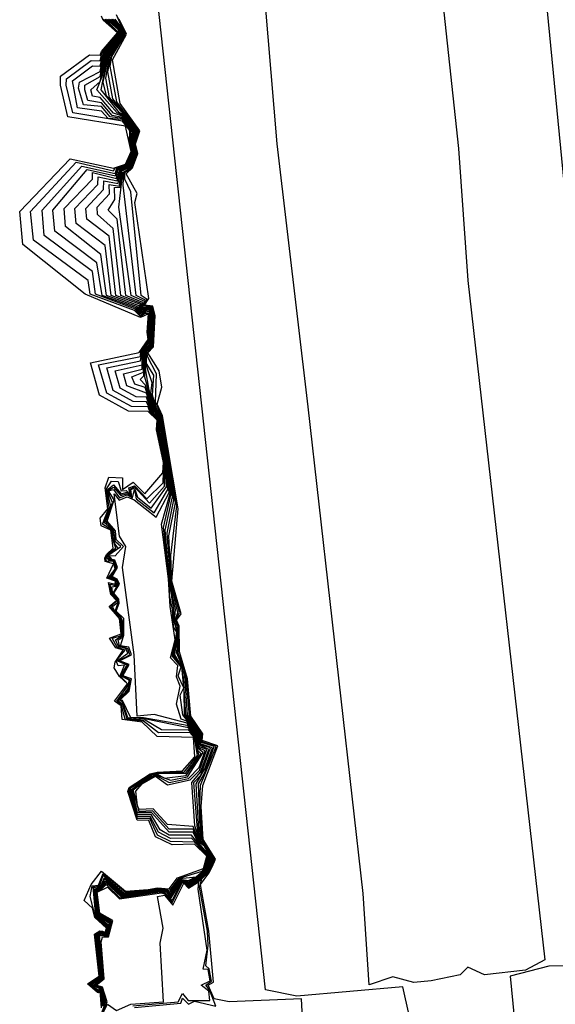
# Model space of a CAD drawing. Units: inches. Extents: x 25504641 to 25506451, y 6682229 to 6683775.
# Drawn here: x 25505772 to 25505807, y 6682558 to 6682623 of the extents above; entities that cross this region are included whole.
import ezdxf

# ---------------------------------------------------------------- set-up
doc = ezdxf.new("R2010")
doc.units = ezdxf.units.IN
doc.header["$MEASUREMENT"] = 0
doc.layers.add('Height curves', color=14, linetype='Continuous', lineweight=30)

msp = doc.modelspace()

# ---------------------------------------------------------------- linework, layer by layer
at = {"layer": 'Height curves', "elevation": 53}
msp.add_lwpolyline([(25505791.02, 6682597.35), (25505788.954, 6682614.85), (25505787.96, 6682626.75), (25505784.649, 6682654.249), (25505781.95, 6682681.45), (25505781.267, 6682685.35), (25505783.25, 6682685.852), (25505787.65, 6682685.68), (25505788.85, 6682686.682), (25505789.05, 6682686.564), (25505790.75, 6682686.284), (25505793.277, 6682686.55), (25505801.028, 6682614.55), (25505801.658, 6682605.75), (25505806.779, 6682560.55), (25505805.5, 6682559.85), (25505802.752, 6682559.552), (25505801.65, 6682560.047), (25505801.147, 6682559.553), (25505799.215, 6682559.15), (25505798.043, 6682559.043), (25505796.65, 6682559.411), (25505795.088, 6682558.888), (25505794.671, 6682564.95)], close=True, dxfattribs=at)
at = {"layer": 'Height curves'}
for points, elevation in [([(25505797.75, 6682556.85), (25505797.315, 6682558.75), (25505790.25, 6682558.126), (25505788.173, 6682558.55), (25505774.408, 6682684.75)], 52), ([(25505806.185, 6682631.45), (25505808.547, 6682607.05), (25505813.866, 6682561.05), (25505812.75, 6682560.494), (25505809.55, 6682560.514), (25505809.069, 6682560.131), (25505807.05, 6682560.117), (25505804.47, 6682559.45), (25505805.65, 6682547.381)], 52), ([(25505777.254, 6682557.354), (25505777.167, 6682558.45), (25505777.051, 6682558.35), (25505776.978, 6682558.378), (25505776.321, 6682558.95), (25505777.084, 6682559.45), (25505776.786, 6682562.25), (25505777.127, 6682562.473), (25505777.312, 6682562.45), (25505777.484, 6682562.35), (25505777.572, 6682562.65), (25505776.796, 6682563.35), (25505776.65, 6682563.991), (25505776.09, 6682564.49), (25505776.549, 6682565.551), (25505777.25, 6682566.436), (25505778.85, 6682565.112), (25505780.35, 6682565.218), (25505780.976, 6682565.324), (25505781.75, 6682565.269), (25505782.311, 6682565.989), (25505784.05, 6682566.625), (25505784.274, 6682567.45), (25505783.45, 6682568.231), (25505781.95, 6682568.204), (25505780.85, 6682568.728), (25505780.407, 6682569.807), (25505779.633, 6682569.833), (25505779.002, 6682571.75), (25505779.086, 6682572.014), (25505780.488, 6682572.912), (25505780.95, 6682573.038), (25505782.65, 6682573.128), (25505783.456, 6682574.05), (25505783.382, 6682575.35), (25505780.95, 6682575.396), (25505779.966, 6682576.35), (25505778.633, 6682576.533), (25505778.559, 6682577.45), (25505778.118, 6682577.75), (25505778.978, 6682578.922), (25505778.45, 6682579.405), (25505778.081, 6682579.981), (25505778.152, 6682580.348), (25505778.7, 6682581.15), (25505778.208, 6682581.308), (25505777.771, 6682581.95), (25505778.565, 6682582.25), (25505778.45, 6682583.269), (25505777.763, 6682584.05), (25505778.256, 6682584.45), (25505777.861, 6682584.861), (25505777.717, 6682585.65), (25505778.15, 6682585.536), (25505778.183, 6682585.75), (25505777.597, 6682585.95), (25505778.05, 6682586.904), (25505777.492, 6682587.05), (25505777.479, 6682587.279), (25505777.576, 6682587.524), (25505778.022, 6682587.95), (25505777.877, 6682589.15), (25505777.231, 6682589.431), (25505777.164, 6682589.95), (25505777.659, 6682590.559), (25505777.499, 6682591.95), (25505777.726, 6682592.674), (25505778.65, 6682592.617), (25505778.647, 6682591.847), (25505779.35, 6682592.325), (25505780.135, 6682591.55), (25505781.333, 6682592.95), (25505781.369, 6682593.65), (25505780.909, 6682595.809), (25505780.962, 6682596.462), (25505780.35, 6682597.042), (25505779.05, 6682597.07), (25505777.123, 6682598.123), (25505776.519, 6682600.281), (25505779.75, 6682600.977), (25505780.364, 6682601.836), (25505780.282, 6682602.318), (25505780.379, 6682603.55), (25505779.85, 6682603.287), (25505776.166, 6682604.85), (25505772.018, 6682608.15), (25505771.798, 6682610.35), (25505775.171, 6682613.85), (25505778.05, 6682613.225), (25505778.85, 6682613.5), (25505779.22, 6682614.35), (25505778.85, 6682616.029), (25505775.015, 6682616.65), (25505774.506, 6682618.75), (25505774.512, 6682619.35), (25505776.45, 6682620.787), (25505777.15, 6682620.752), (25505777.25, 6682620.993), (25505778.319, 6682622.25), (25505777.35, 6682623.084), (25505777.25, 6682623.358)], 39), ([(25505777.296, 6682557.45), (25505777.2, 6682558.45), (25505777.15, 6682558.505), (25505777.096, 6682558.45), (25505777.05, 6682558.394), (25505776.406, 6682558.95), (25505777.124, 6682559.376), (25505776.839, 6682562.25), (25505777.254, 6682562.45), (25505777.55, 6682562.315), (25505777.617, 6682562.717), (25505776.85, 6682563.378), (25505776.485, 6682564.75), (25505776.627, 6682565.473), (25505777.05, 6682565.504), (25505777.35, 6682566.286), (25505778.836, 6682565.036), (25505780.336, 6682565.164), (25505781.088, 6682565.288), (25505781.815, 6682565.185), (25505782.414, 6682565.986), (25505783.95, 6682566.452), (25505784.115, 6682566.615), (25505784.335, 6682567.45), (25505783.45, 6682568.366), (25505781.85, 6682568.421), (25505780.982, 6682568.85), (25505780.459, 6682569.959), (25505779.65, 6682569.957), (25505779.08, 6682571.75), (25505779.15, 6682571.992), (25505780.603, 6682572.897), (25505781.072, 6682573.028), (25505782.75, 6682573.04), (25505783.642, 6682574.15), (25505783.44, 6682575.35), (25505783.15, 6682575.679), (25505781.05, 6682575.64), (25505780.05, 6682576.422), (25505778.821, 6682576.55), (25505778.55, 6682577.536), (25505778.261, 6682577.75), (25505779.048, 6682578.85), (25505778.487, 6682579.45), (25505778.79, 6682580.15), (25505778.35, 6682580.115), (25505778.234, 6682580.434), (25505778.816, 6682581.15), (25505778.284, 6682581.35), (25505777.96, 6682581.95), (25505778.372, 6682582.072), (25505778.566, 6682582.134), (25505778.607, 6682582.307), (25505778.483, 6682583.35), (25505778.125, 6682583.65), (25505777.875, 6682584.05), (25505778.291, 6682584.45), (25505777.914, 6682584.914), (25505777.826, 6682585.55), (25505778.15, 6682585.459), (25505778.27, 6682585.65), (25505778.198, 6682585.798), (25505778.056, 6682585.844), (25505777.688, 6682585.95), (25505778.161, 6682586.55), (25505778.058, 6682587.058), (25505777.578, 6682587.078), (25505777.539, 6682587.35), (25505777.799, 6682587.701), (25505778.206, 6682587.95), (25505777.945, 6682588.755), (25505777.948, 6682589.15), (25505777.321, 6682589.55), (25505777.765, 6682590.665), (25505777.555, 6682591.845), (25505777.908, 6682592.392), (25505778.35, 6682592.381), (25505778.562, 6682591.762), (25505778.888, 6682591.788), (25505779.15, 6682591.502), (25505779.067, 6682591.95), (25505779.45, 6682592.098), (25505780.272, 6682591.228), (25505781.35, 6682592.281), (25505781.405, 6682593.65), (25505780.977, 6682595.85), (25505780.988, 6682596.488), (25505780.511, 6682596.911), (25505780.35, 6682597.359), (25505779.25, 6682597.376), (25505777.608, 6682598.25), (25505777.047, 6682600.15), (25505779.85, 6682600.706), (25505779.867, 6682601.033), (25505780.016, 6682601.284), (25505780.393, 6682601.807), (25505780.333, 6682602.333), (25505780.345, 6682602.655), (25505780.433, 6682603.55), (25505780.164, 6682603.564), (25505779.85, 6682603.36), (25505779.45, 6682603.769), (25505776.503, 6682604.85), (25505776.36, 6682605.76), (25505772.726, 6682608.45), (25505772.528, 6682610.35), (25505775.56, 6682613.64), (25505778.05, 6682613.053), (25505778.15, 6682613.255), (25505778.874, 6682613.45), (25505779.276, 6682614.35), (25505779.103, 6682614.95), (25505779.132, 6682615.75), (25505778.65, 6682616.375), (25505775.329, 6682616.929), (25505774.905, 6682618.75), (25505774.912, 6682619.188), (25505776.55, 6682620.412), (25505777.15, 6682620.385), (25505777.295, 6682620.95), (25505778.38, 6682622.25), (25505777.391, 6682623.15)], 40), ([(25505777.339, 6682557.45), (25505777.234, 6682558.45), (25505777.15, 6682558.542), (25505777.06, 6682558.45), (25505776.486, 6682558.95), (25505777.181, 6682559.35), (25505776.885, 6682562.25), (25505777.25, 6682562.406), (25505777.554, 6682562.246), (25505777.669, 6682562.769), (25505776.879, 6682563.45), (25505776.701, 6682565.399), (25505777.119, 6682565.45), (25505777.35, 6682566.186), (25505778.75, 6682564.975), (25505781.149, 6682565.251), (25505781.481, 6682565.219), (25505781.85, 6682565.053), (25505782.445, 6682565.955), (25505783.55, 6682566.059), (25505784.05, 6682566.495), (25505784.217, 6682566.683), (25505784.376, 6682567.45), (25505783.25, 6682568.645), (25505781.85, 6682568.618), (25505781.05, 6682569.032), (25505780.489, 6682570.089), (25505779.65, 6682570.09), (25505779.15, 6682571.749), (25505779.213, 6682571.987), (25505780.63, 6682572.87), (25505781.13, 6682572.97), (25505782.846, 6682572.95), (25505783.747, 6682574.15), (25505783.573, 6682574.65), (25505783.477, 6682575.377), (25505783.05, 6682575.836), (25505781.25, 6682575.858), (25505780.15, 6682576.487), (25505778.95, 6682576.585), (25505778.655, 6682577.55), (25505778.349, 6682577.751), (25505778.537, 6682578.063), (25505778.85, 6682578.363), (25505779.05, 6682578.639), (25505779.099, 6682579.15), (25505778.546, 6682579.45), (25505778.93, 6682580.15), (25505778.302, 6682580.45), (25505778.994, 6682580.95), (25505778.864, 6682581.264), (25505778.631, 6682581.331), (25505778.388, 6682581.388), (25505778.182, 6682581.85), (25505778.65, 6682582.13), (25505778.649, 6682582.649), (25505778.548, 6682583.35), (25505778.171, 6682583.671), (25505777.986, 6682584.05), (25505778.337, 6682584.35), (25505778.25, 6682584.603), (25505777.998, 6682584.85), (25505777.935, 6682585.365), (25505778.197, 6682585.403), (25505778.324, 6682585.65), (25505778.225, 6682585.825), (25505778.087, 6682585.887), (25505777.78, 6682585.98), (25505778.212, 6682586.55), (25505778.127, 6682586.95), (25505778.104, 6682587.05), (25505778.012, 6682587.112), (25505777.791, 6682587.091), (25505777.605, 6682587.35), (25505777.698, 6682587.55), (25505778.355, 6682587.95), (25505778.128, 6682588.228), (25505778.03, 6682588.73), (25505778.018, 6682589.15), (25505777.416, 6682589.65), (25505777.862, 6682590.762), (25505777.605, 6682591.795), (25505778.05, 6682592.161), (25505778.55, 6682591.561), (25505778.95, 6682591.68), (25505779.087, 6682591.487), (25505779.25, 6682591.433), (25505779.134, 6682591.866), (25505779.45, 6682592.014), (25505780.45, 6682590.934), (25505781.45, 6682592.065), (25505781.442, 6682593.65), (25505781.045, 6682595.65), (25505781.018, 6682596.518), (25505780.593, 6682596.893), (25505780.48, 6682597.15), (25505780.25, 6682597.681), (25505779.35, 6682597.714), (25505778.033, 6682598.433), (25505777.603, 6682599.95), (25505779.85, 6682600.417), (25505779.948, 6682601.152), (25505780.425, 6682601.775), (25505780.344, 6682602.55), (25505780.45, 6682603.663), (25505780.179, 6682603.621), (25505779.85, 6682603.44), (25505779.517, 6682603.85), (25505776.841, 6682604.85), (25505776.654, 6682606.354), (25505773.434, 6682608.75), (25505773.285, 6682610.45), (25505775.931, 6682613.369), (25505778.15, 6682612.881), (25505778.268, 6682613.232), (25505778.925, 6682613.45), (25505779.31, 6682614.35), (25505779.14, 6682614.85), (25505779.193, 6682615.75), (25505778.65, 6682616.465), (25505777.7, 6682616.55), (25505777.25, 6682617.034), (25505775.641, 6682617.241), (25505775.319, 6682619.05), (25505776.65, 6682620.037), (25505777.15, 6682620.018), (25505777.372, 6682620.928), (25505778.426, 6682622.226), (25505777.486, 6682623.15)], 41), ([(25505777.38, 6682557.48), (25505777.25, 6682558.481), (25505777.15, 6682558.578), (25505777.075, 6682558.525), (25505776.903, 6682558.603), (25505776.566, 6682558.95), (25505777.237, 6682559.35), (25505776.929, 6682562.25), (25505777.25, 6682562.358), (25505777.576, 6682562.224), (25505777.716, 6682562.85), (25505776.93, 6682563.45), (25505776.743, 6682565.357), (25505777.203, 6682565.45), (25505777.45, 6682566.029), (25505778.717, 6682564.917), (25505781.15, 6682565.215), (25505781.55, 6682565.17), (25505781.85, 6682564.904), (25505782.486, 6682565.914), (25505783.05, 6682565.814), (25505783.737, 6682566.15), (25505784.15, 6682566.544), (25505784.254, 6682566.654), (25505784.411, 6682567.45), (25505783.778, 6682568.178), (25505783.25, 6682568.833), (25505781.75, 6682568.849), (25505781.15, 6682569.191), (25505780.55, 6682570.216), (25505779.65, 6682570.223), (25505779.221, 6682571.85), (25505780.05, 6682572.483), (25505780.923, 6682572.923), (25505781.45, 6682572.643), (25505782.888, 6682572.812), (25505783.885, 6682574.25), (25505783.65, 6682574.503), (25505783.607, 6682574.793), (25505783.513, 6682575.413), (25505783.05, 6682575.994), (25505780.115, 6682576.585), (25505779.007, 6682576.65), (25505778.65, 6682577.719), (25505778.411, 6682577.85), (25505779.03, 6682578.47), (25505779.173, 6682579.15), (25505778.605, 6682579.45), (25505779.02, 6682580.15), (25505778.374, 6682580.45), (25505779.137, 6682580.85), (25505779.001, 6682581.25), (25505778.724, 6682581.376), (25505778.438, 6682581.45), (25505778.351, 6682581.85), (25505778.683, 6682582.05), (25505778.664, 6682583.05), (25505778.524, 6682583.424), (25505778.151, 6682583.75), (25505778.375, 6682584.375), (25505778.25, 6682584.676), (25505778.017, 6682584.95), (25505778.389, 6682585.55), (25505778.199, 6682585.899), (25505777.849, 6682586.05), (25505778.108, 6682586.35), (25505778.211, 6682586.489), (25505778.257, 6682586.65), (25505778.177, 6682586.923), (25505778.053, 6682587.153), (25505777.879, 6682587.121), (25505777.665, 6682587.45), (25505778.538, 6682588.05), (25505778.175, 6682588.375), (25505778.05, 6682589.219), (25505777.517, 6682589.717), (25505777.977, 6682590.977), (25505777.644, 6682591.756), (25505778.05, 6682592.004), (25505778.539, 6682591.439), (25505778.95, 6682591.589), (25505779.259, 6682591.341), (25505779.213, 6682591.85), (25505779.45, 6682591.93), (25505779.65, 6682591.329), (25505780.55, 6682590.61), (25505781.572, 6682592.028), (25505781.474, 6682593.674), (25505781.378, 6682594.178), (25505781.08, 6682595.68), (25505781.05, 6682596.549), (25505780.601, 6682596.95), (25505780.475, 6682597.35), (25505780.25, 6682597.999), (25505779.55, 6682598.014), (25505778.497, 6682598.597), (25505778.159, 6682599.75), (25505779.95, 6682600.146), (25505779.955, 6682601.05), (25505780.457, 6682601.75), (25505780.382, 6682602.55), (25505780.46, 6682603.75), (25505779.85, 6682603.52), (25505779.55, 6682603.943), (25505777.295, 6682604.75), (25505776.932, 6682606.932), (25505774.142, 6682609.05), (25505773.996, 6682610.45), (25505776.288, 6682613.15), (25505778.171, 6682612.729), (25505778.262, 6682613.15), (25505778.964, 6682613.436), (25505779.345, 6682614.35), (25505779.211, 6682614.75), (25505779.175, 6682615.125), (25505779.254, 6682615.75), (25505778.65, 6682616.541), (25505777.83, 6682616.65), (25505777.25, 6682617.331), (25505776.039, 6682617.45), (25505775.727, 6682618.55), (25505775.79, 6682618.95), (25505777.15, 6682619.662), (25505777.406, 6682620.85), (25505778.482, 6682622.15), (25505778.35, 6682622.457), (25505777.581, 6682623.15)], 42), ([(25505777.424, 6682557.55), (25505777.25, 6682558.538), (25505776.66, 6682558.86), (25505776.645, 6682558.95), (25505777.278, 6682559.35), (25505776.996, 6682562.25), (25505777.188, 6682562.312), (25505777.599, 6682562.201), (25505777.772, 6682562.95), (25505776.98, 6682563.48), (25505776.776, 6682565.25), (25505777.283, 6682565.45), (25505777.45, 6682565.929), (25505778.646, 6682564.846), (25505781.15, 6682565.18), (25505781.55, 6682565.121), (25505781.85, 6682564.776), (25505782.519, 6682565.881), (25505783.05, 6682565.729), (25505783.75, 6682566.111), (25505784.295, 6682566.65), (25505784.446, 6682567.45), (25505783.722, 6682568.25), (25505783.35, 6682569.03), (25505781.75, 6682569.039), (25505780.571, 6682570.35), (25505779.65, 6682570.356), (25505779.286, 6682571.85), (25505780.05, 6682572.434), (25505780.85, 6682572.869), (25505781.85, 6682572.49), (25505782.982, 6682572.718), (25505784.017, 6682574.35), (25505783.65, 6682574.624), (25505783.569, 6682575.45), (25505782.95, 6682576.144), (25505780.048, 6682576.648), (25505779.213, 6682576.65), (25505778.65, 6682577.801), (25505778.488, 6682577.85), (25505779.08, 6682578.42), (25505779.254, 6682579.25), (25505778.671, 6682579.45), (25505779.097, 6682580.197), (25505778.45, 6682580.45), (25505779.249, 6682580.85), (25505779.059, 6682581.359), (25505778.513, 6682581.45), (25505778.741, 6682582.159), (25505778.734, 6682583.25), (25505778.234, 6682583.75), (25505778.414, 6682584.286), (25505778.401, 6682584.55), (25505778.077, 6682584.95), (25505778.444, 6682585.55), (25505778.286, 6682585.886), (25505777.95, 6682586.05), (25505778.324, 6682586.65), (25505778.137, 6682587.137), (25505777.95, 6682587.199), (25505777.733, 6682587.45), (25505778.158, 6682587.442), (25505778.704, 6682588.05), (25505778.226, 6682588.526), (25505778.19, 6682589.09), (25505777.629, 6682589.75), (25505778.091, 6682591.15), (25505777.716, 6682591.75), (25505778.05, 6682591.85), (25505778.45, 6682591.296), (25505778.95, 6682591.496), (25505779.318, 6682591.282), (25505779.45, 6682591.84), (25505779.55, 6682591.234), (25505780.75, 6682590.294), (25505781.66, 6682591.84), (25505781.496, 6682593.75), (25505781.393, 6682594.293), (25505781.106, 6682595.75), (25505781.083, 6682596.55), (25505780.659, 6682596.95), (25505780.25, 6682598.255), (25505778.943, 6682598.743), (25505778.716, 6682599.55), (25505779.95, 6682599.857), (25505779.999, 6682601.05), (25505780.49, 6682601.75), (25505780.425, 6682602.475), (25505780.511, 6682603.65), (25505780.45, 6682603.803), (25505780.399, 6682603.799), (25505780.242, 6682603.758), (25505780.05, 6682603.629), (25505779.881, 6682603.581), (25505779.662, 6682603.85), (25505779.65, 6682604.013), (25505777.589, 6682604.75), (25505777.198, 6682607.498), (25505774.85, 6682609.353), (25505774.772, 6682610.55), (25505776.65, 6682612.498), (25505776.656, 6682612.944), (25505778.25, 6682612.549), (25505778.333, 6682613.15), (25505778.992, 6682613.408), (25505779.374, 6682614.25), (25505779.212, 6682614.85), (25505779.331, 6682615.65), (25505778.65, 6682616.616), (25505777.949, 6682616.75), (25505777.25, 6682617.594), (25505776.33, 6682617.73), (25505776.138, 6682618.45), (25505776.14, 6682618.76), (25505777.15, 6682619.332), (25505777.477, 6682620.85), (25505778.529, 6682622.15), (25505778.33, 6682622.55), (25505777.675, 6682623.15)], 43), ([(25505777.465, 6682557.565), (25505777.267, 6682558.567), (25505776.712, 6682558.85), (25505777.314, 6682559.35), (25505777.034, 6682562.166), (25505777.084, 6682562.25), (25505777.634, 6682562.166), (25505777.827, 6682563.027), (25505777.001, 6682563.55), (25505776.85, 6682565.227), (25505777.25, 6682565.375), (25505777.522, 6682565.778), (25505778.602, 6682564.802), (25505781.15, 6682565.144), (25505781.55, 6682565.064), (25505781.85, 6682564.681), (25505782.548, 6682565.852), (25505783.05, 6682565.644), (25505783.738, 6682566.05), (25505784.336, 6682566.65), (25505784.481, 6682567.45), (25505783.688, 6682568.35), (25505783.35, 6682569.244), (25505781.75, 6682569.241), (25505780.65, 6682570.464), (25505779.75, 6682570.418), (25505779.361, 6682571.85), (25505780.028, 6682572.372), (25505780.85, 6682572.824), (25505781.75, 6682572.337), (25505783.05, 6682572.607), (25505783.75, 6682573.334), (25505784.143, 6682574.45), (25505783.732, 6682574.65), (25505783.638, 6682575.45), (25505782.95, 6682576.301), (25505780.75, 6682576.866), (25505779.617, 6682576.75), (25505779.426, 6682580.85), (25505778.643, 6682586.65), (25505778.869, 6682588.05), (25505778.44, 6682588.75), (25505778.081, 6682591.55), (25505778.427, 6682591.127), (25505778.95, 6682591.37), (25505779.426, 6682591.15), (25505780.889, 6682590.011), (25505781.746, 6682591.654), (25505781.533, 6682593.75), (25505781.434, 6682594.266), (25505781.167, 6682595.667), (25505781.116, 6682596.55), (25505780.734, 6682596.934), (25505780.561, 6682597.439), (25505780.15, 6682598.638), (25505779.462, 6682598.862), (25505779.272, 6682599.35), (25505780.046, 6682599.654), (25505780.043, 6682601.05), (25505780.427, 6682601.473), (25505780.534, 6682601.834), (25505780.457, 6682602.55), (25505780.578, 6682603.45), (25505780.45, 6682603.843), (25505780.214, 6682603.786), (25505779.95, 6682603.614), (25505779.713, 6682603.813), (25505779.75, 6682604.082), (25505777.883, 6682604.75), (25505777.483, 6682608.083), (25505775.569, 6682609.55), (25505775.468, 6682610.55), (25505777.013, 6682612.15), (25505777.032, 6682612.668), (25505778.297, 6682612.403), (25505778.443, 6682613.15), (25505779.018, 6682613.35), (25505779.412, 6682614.25), (25505779.248, 6682614.948), (25505779.394, 6682615.65), (25505778.65, 6682616.692), (25505778.05, 6682616.889), (25505777.15, 6682617.948), (25505776.638, 6682618.038), (25505776.537, 6682618.45), (25505777.15, 6682619.002), (25505777.549, 6682620.85), (25505778.577, 6682622.15), (25505778.418, 6682622.518), (25505777.77, 6682623.15)], 44), ([(25505777.15, 6682556.757), (25505777.508, 6682557.65), (25505777.252, 6682558.652), (25505776.765, 6682558.85), (25505777.35, 6682559.35), (25505777.074, 6682562.15), (25505777.222, 6682562.222), (25505777.663, 6682562.137), (25505777.877, 6682563.05), (25505777.052, 6682563.552), (25505776.868, 6682565.132), (25505777.292, 6682565.35), (25505777.55, 6682565.672), (25505778.55, 6682564.728), (25505781.15, 6682565.107), (25505781.452, 6682565.05), (25505781.85, 6682564.591), (25505782.593, 6682565.807), (25505783.05, 6682565.563), (25505783.65, 6682565.883), (25505784.366, 6682566.634), (25505784.556, 6682567.35), (25505784.101, 6682568.101), (25505783.75, 6682568.342), (25505783.35, 6682569.415), (25505781.651, 6682569.549), (25505780.699, 6682570.599), (25505779.75, 6682570.544), (25505779.65, 6682570.791), (25505779.54, 6682571.76), (25505779.948, 6682572.252), (25505780.85, 6682572.767), (25505781.65, 6682572.189), (25505783.15, 6682572.515), (25505783.766, 6682573.134), (25505784.269, 6682574.55), (25505783.735, 6682574.735), (25505783.675, 6682575.475), (25505782.926, 6682576.426), (25505782.559, 6682576.55), (25505782.236, 6682577.55), (25505782.488, 6682578.75), (25505782.25, 6682579.378), (25505782.326, 6682580.126), (25505781.848, 6682580.65), (25505782.15, 6682581.835), (25505781.813, 6682584.05), (25505781.707, 6682585.907), (25505781.24, 6682589.55), (25505781.828, 6682591.572), (25505781.589, 6682593.65), (25505781.288, 6682595.312), (25505781.15, 6682596.549), (25505780.708, 6682597.15), (25505780.457, 6682597.957), (25505780.186, 6682598.786), (25505779.826, 6682599.174), (25505780.076, 6682599.424), (25505780.085, 6682601.05), (25505780.336, 6682601.364), (25505780.49, 6682601.49), (25505780.542, 6682601.658), (25505780.55, 6682602.192), (25505780.498, 6682602.498), (25505780.55, 6682602.689), (25505780.632, 6682603.168), (25505780.547, 6682603.75), (25505780.45, 6682603.879), (25505780.247, 6682603.853), (25505779.95, 6682603.675), (25505779.746, 6682603.85), (25505779.851, 6682604.151), (25505778.202, 6682604.75), (25505777.75, 6682608.715), (25505776.277, 6682609.85), (25505776.204, 6682610.55), (25505777.382, 6682611.818), (25505777.404, 6682612.396), (25505778.35, 6682612.221), (25505778.466, 6682613.05), (25505779.063, 6682613.337), (25505779.451, 6682614.249), (25505779.284, 6682614.95), (25505779.457, 6682615.65), (25505778.658, 6682616.758), (25505778.287, 6682616.913), (25505776.938, 6682618.45), (25505777.306, 6682619.394), (25505777.612, 6682620.788), (25505778.625, 6682622.15), (25505778.45, 6682622.557), (25505777.864, 6682623.15)], 45), ([(25505777.164, 6682556.736), (25505777.55, 6682557.65), (25505777.281, 6682558.681), (25505776.817, 6682558.85), (25505777.39, 6682559.35), (25505777.115, 6682562.15), (25505777.686, 6682562.114), (25505777.925, 6682563.125), (25505777.105, 6682563.605), (25505776.921, 6682565.079), (25505777.301, 6682565.299), (25505777.55, 6682565.565), (25505778.476, 6682564.676), (25505781.15, 6682565.07), (25505781.528, 6682564.928), (25505781.95, 6682564.485), (25505782.624, 6682565.776), (25505783.05, 6682565.486), (25505783.65, 6682565.827), (25505784.391, 6682566.609), (25505784.6, 6682567.35), (25505784.037, 6682568.237), (25505783.79, 6682568.39), (25505783.458, 6682569.45), (25505783.271, 6682572.35), (25505783.843, 6682573.043), (25505784.391, 6682574.55), (25505783.752, 6682574.85), (25505783.709, 6682575.509), (25505782.666, 6682576.85), (25505782.495, 6682578.15), (25505782.729, 6682578.65), (25505782.345, 6682579.45), (25505782.552, 6682580.05), (25505781.971, 6682580.75), (25505782.261, 6682582.35), (25505782.05, 6682582.697), (25505781.967, 6682583.85), (25505781.777, 6682584.823), (25505781.782, 6682585.618), (25505781.375, 6682589.325), (25505781.895, 6682591.55), (25505781.157, 6682596.65), (25505780.761, 6682597.161), (25505780.132, 6682599.332), (25505780.126, 6682601.05), (25505780.556, 6682601.544), (25505780.6, 6682602.15), (25505780.534, 6682602.534), (25505780.65, 6682603.066), (25505780.641, 6682603.45), (25505780.505, 6682603.905), (25505780.168, 6682603.85), (25505779.95, 6682603.755), (25505779.819, 6682603.919), (25505779.921, 6682604.221), (25505778.539, 6682604.75), (25505778.031, 6682609.231), (25505776.985, 6682610.15), (25505776.955, 6682610.65), (25505777.779, 6682611.521), (25505777.752, 6682612.15), (25505778.45, 6682612.044), (25505778.537, 6682613.05), (25505779.107, 6682613.35), (25505779.489, 6682614.25), (25505779.32, 6682614.85), (25505779.52, 6682615.65), (25505778.75, 6682616.724), (25505778.45, 6682616.924), (25505777.232, 6682618.45), (25505777.669, 6682620.75), (25505778.672, 6682622.15), (25505778.449, 6682622.649), (25505777.959, 6682623.15)], 46), ([(25505777.181, 6682556.719), (25505777.618, 6682557.75), (25505777.321, 6682558.721), (25505776.897, 6682558.85), (25505777.429, 6682559.271), (25505777.226, 6682561.75), (25505777.304, 6682562.05), (25505777.721, 6682562.079), (25505777.999, 6682563.15), (25505777.138, 6682563.638), (25505776.969, 6682565.05), (25505777.65, 6682565.377), (25505778.45, 6682564.601), (25505781.25, 6682565.012), (25505781.45, 6682564.931), (25505781.95, 6682564.336), (25505782.65, 6682565.741), (25505783.05, 6682565.411), (25505783.65, 6682565.778), (25505784.418, 6682566.582), (25505784.643, 6682567.35), (25505784.004, 6682568.304), (25505783.829, 6682568.429), (25505783.66, 6682568.95), (25505783.408, 6682572.35), (25505783.866, 6682572.834), (25505784.506, 6682574.65), (25505783.846, 6682574.85), (25505783.759, 6682575.55), (25505782.769, 6682576.85), (25505782.765, 6682578.45), (25505782.595, 6682580.05), (25505782.063, 6682580.763), (25505782.3, 6682582.35), (25505782.079, 6682583.05), (25505782.071, 6682583.85), (25505781.81, 6682585.55), (25505781.5, 6682589.15), (25505781.986, 6682591.35), (25505781.186, 6682596.65), (25505780.757, 6682597.357), (25505780.417, 6682598.45), (25505780.183, 6682599.883), (25505780.166, 6682601.05), (25505780.25, 6682601.184), (25505780.574, 6682601.474), (25505780.607, 6682601.65), (25505780.622, 6682602.222), (25505780.571, 6682602.529), (25505780.65, 6682602.858), (25505780.671, 6682603.45), (25505780.55, 6682603.962), (25505779.95, 6682603.834), (25505779.859, 6682603.95), (25505779.998, 6682604.298), (25505778.877, 6682604.75), (25505778.298, 6682609.85), (25505777.693, 6682610.45), (25505778.139, 6682611.161), (25505778.115, 6682611.95), (25505778.52, 6682611.98), (25505778.612, 6682613.05), (25505779.122, 6682613.278), (25505779.505, 6682614.15), (25505779.48, 6682614.45), (25505779.36, 6682614.84), (25505779.583, 6682615.65), (25505778.65, 6682616.919), (25505777.58, 6682618.05), (25505777.363, 6682618.95), (25505777.741, 6682620.75), (25505778.718, 6682622.15), (25505778.537, 6682622.55), (25505778.054, 6682623.15)], 47), ([(25505777.198, 6682556.702), (25505777.65, 6682557.591), (25505778.25, 6682557.167), (25505779.202, 6682557.598), (25505781.389, 6682557.75), (25505781.158, 6682561.65), (25505781.361, 6682562.65), (25505780.974, 6682564.75), (25505781.45, 6682564.854), (25505782.01, 6682564.19), (25505782.725, 6682565.65), (25505783.05, 6682565.307), (25505783.65, 6682565.691), (25505784.446, 6682566.554), (25505784.679, 6682567.35), (25505783.97, 6682568.37), (25505783.873, 6682568.45), (25505783.744, 6682568.85), (25505783.555, 6682572.25), (25505784.125, 6682573.25), (25505784.64, 6682574.65), (25505783.85, 6682574.927), (25505783.837, 6682575.55), (25505782.872, 6682576.85), (25505782.672, 6682579.928), (25505782.143, 6682580.843), (25505782.333, 6682582.533), (25505782.146, 6682582.846), (25505782.117, 6682583.117), (25505782.17, 6682583.87), (25505781.969, 6682584.731), (25505781.861, 6682585.65), (25505781.621, 6682588.95), (25505782.076, 6682591.15), (25505781.216, 6682596.65), (25505780.801, 6682597.399), (25505780.536, 6682598.25), (25505780.632, 6682598.95), (25505780.211, 6682600.211), (25505780.202, 6682601.05), (25505780.607, 6682601.45), (25505780.633, 6682602.333), (25505780.609, 6682602.509), (25505780.715, 6682603.35), (25505780.576, 6682603.976), (25505779.99, 6682603.89), (25505779.95, 6682604.072), (25505780.125, 6682604.35), (25505779.214, 6682604.75), (25505778.412, 6682610.65), (25505778.67, 6682612.95), (25505779.157, 6682613.243), (25505779.542, 6682614.15), (25505779.395, 6682614.95), (25505779.646, 6682615.65), (25505778.85, 6682616.714), (25505777.79, 6682617.95), (25505777.535, 6682619.235), (25505777.812, 6682620.75), (25505778.763, 6682622.15), (25505778.55, 6682622.613), (25505778.148, 6682623.15)], 48), ([(25505779.327, 6682557.473), (25505782.36, 6682557.74), (25505782.65, 6682558.303), (25505783.032, 6682557.832), (25505784.455, 6682557.845), (25505784.402, 6682558.45), (25505783.895, 6682558.85), (25505784.496, 6682559.15), (25505784.35, 6682559.907), (25505784.012, 6682559.912), (25505784.278, 6682561.178), (25505783.691, 6682565.25), (25505783.74, 6682565.75), (25505784.097, 6682566.15), (25505784.521, 6682566.621), (25505784.713, 6682567.35), (25505784.002, 6682568.402), (25505783.833, 6682568.75), (25505783.7, 6682572.25), (25505784.116, 6682572.95), (25505784.754, 6682574.75), (25505783.904, 6682575.004), (25505783.888, 6682575.55), (25505782.975, 6682576.85), (25505782.766, 6682579.75), (25505782.261, 6682580.95), (25505782.35, 6682582.72), (25505782.137, 6682583.037), (25505782.335, 6682583.65), (25505781.884, 6682585.484), (25505781.742, 6682588.758), (25505782.167, 6682590.95), (25505781.245, 6682596.65), (25505780.874, 6682597.35), (25505780.65, 6682598.131), (25505780.74, 6682599.45), (25505780.25, 6682600.236), (25505780.239, 6682601.05), (25505780.567, 6682601.333), (25505780.67, 6682601.63), (25505780.65, 6682602.561), (25505780.747, 6682603.353), (25505780.595, 6682603.995), (25505780.002, 6682603.95), (25505780.007, 6682604.093), (25505780.187, 6682604.45), (25505779.551, 6682604.75), (25505778.695, 6682612.095), (25505778.741, 6682612.95), (25505779.182, 6682613.218), (25505779.577, 6682614.15), (25505779.433, 6682614.95), (25505779.704, 6682615.65), (25505778.005, 6682617.85), (25505777.678, 6682619.65), (25505777.881, 6682620.719), (25505778.805, 6682622.15), (25505778.243, 6682623.45)], 49), ([(25505779.441, 6682557.359), (25505782.532, 6682557.668), (25505782.65, 6682557.992), (25505783.05, 6682557.581), (25505783.45, 6682557.788), (25505784.854, 6682557.45), (25505784.443, 6682558.55), (25505784.208, 6682558.85), (25505784.585, 6682559.115), (25505784.419, 6682559.95), (25505784.199, 6682560.15), (25505784.35, 6682561.527), (25505784.316, 6682562.45), (25505783.776, 6682565.376), (25505783.935, 6682565.935), (25505784.244, 6682566.25), (25505784.575, 6682566.65), (25505784.758, 6682567.25), (25505784.712, 6682567.412), (25505784.598, 6682567.598), (25505783.949, 6682568.551), (25505783.808, 6682570.85), (25505783.841, 6682572.159), (25505784.883, 6682574.75), (25505783.95, 6682575.058), (25505783.934, 6682575.55), (25505783.105, 6682576.75), (25505782.855, 6682579.555), (25505782.349, 6682580.949), (25505782.39, 6682582.71), (25505782.196, 6682583.15), (25505782.443, 6682583.65), (25505781.928, 6682585.528), (25505781.856, 6682587.45), (25505782.257, 6682590.757), (25505781.28, 6682596.68), (25505780.834, 6682597.666), (25505780.92, 6682599.55), (25505780.303, 6682600.703), (25505780.286, 6682600.95), (25505780.68, 6682601.42), (25505780.782, 6682603.382), (25505780.623, 6682604.023), (25505780.022, 6682604.05), (25505780.284, 6682604.484), (25505779.889, 6682604.75), (25505779.209, 6682611.65), (25505778.795, 6682612.495), (25505778.811, 6682612.95), (25505779.245, 6682613.255), (25505779.612, 6682614.15), (25505779.476, 6682614.924), (25505779.76, 6682615.66), (25505778.273, 6682617.65), (25505777.836, 6682620.036), (25505777.937, 6682620.663), (25505778.847, 6682622.15), (25505778.338, 6682623.262)], 50), ([(25505790.863, 6682552.537), (25505790.58, 6682557.95), (25505785.75, 6682557.75), (25505784.75, 6682557.954), (25505784.364, 6682558.85), (25505784.705, 6682559.05), (25505784.408, 6682562.45), (25505783.851, 6682565.55), (25505784.389, 6682566.311), (25505784.623, 6682566.723), (25505784.835, 6682567.25), (25505784.014, 6682568.55), (25505783.897, 6682570.75), (25505783.997, 6682572.15), (25505784.987, 6682574.787), (25505783.95, 6682575.138), (25505783.989, 6682575.589), (25505783.196, 6682576.75), (25505782.979, 6682579.25), (25505782.437, 6682581.037), (25505782.426, 6682582.75), (25505782.24, 6682583.15), (25505782.561, 6682583.561), (25505781.944, 6682585.744), (25505782.347, 6682590.553), (25505781.316, 6682596.75), (25505780.95, 6682597.532), (25505781.277, 6682598.65), (25505781.081, 6682599.75), (25505780.336, 6682600.936), (25505780.716, 6682601.35), (25505780.821, 6682603.421), (25505780.661, 6682604.061), (25505780.117, 6682604.117), (25505780.395, 6682604.55), (25505779.461, 6682610.95), (25505779.62, 6682611.55), (25505778.899, 6682612.85), (25505779.309, 6682613.25), (25505779.677, 6682614.223), (25505779.519, 6682614.85), (25505779.81, 6682615.71), (25505778.494, 6682617.55), (25505777.981, 6682620.45), (25505778.908, 6682622.15), (25505778.433, 6682623.15)], 51)]:
    msp.add_lwpolyline(points, dxfattribs=dict(at, elevation=elevation))

doc.saveas('drawing.dxf')
